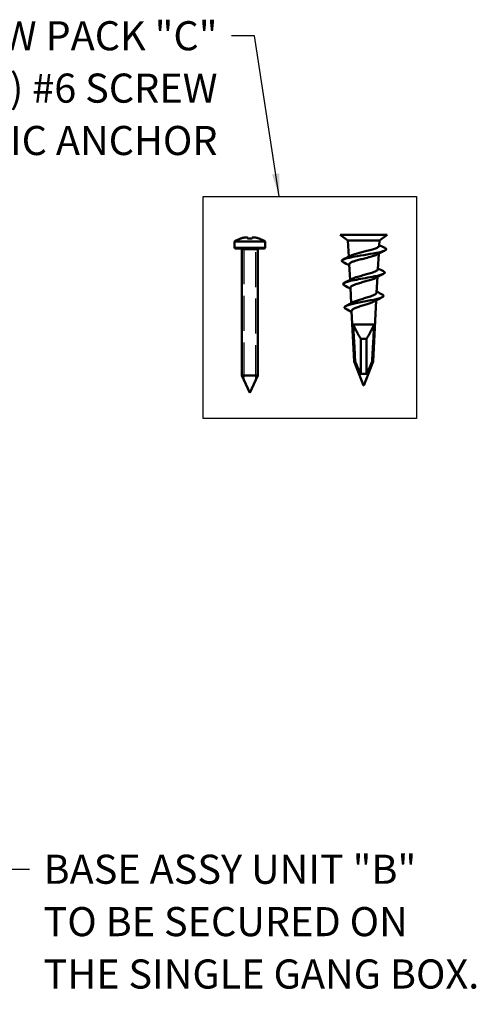
# Model space of a CAD drawing. Units: inches. Extents: x 1 to 103, y -22 to 21.
# Drawn here: x 22 to 25, y 5 to 14 of the extents above; entities that cross this region are included whole.
import ezdxf

# ---------------------------------------------------------------- set-up
doc = ezdxf.new("R2010")
doc.units = ezdxf.units.IN
doc.header["$LTSCALE"] = 2
doc.header["$MEASUREMENT"] = 0
doc.linetypes.add('DASHED', pattern=[0.2067, 0.1654, -0.0413])
for name, color, linetype, lineweight in [('Hidden Narrow (ANSI)', 7, 'DASHED', 25), ('Sketch Geometry (ANSI)', 7, 'Continuous', 25), ('Symbol (ANSI)', 7, 'Continuous', 25), ('Visible (ANSI)', 7, 'Continuous', 50), ('Visible Narrow (ANSI)', 7, 'Continuous', 35)]:
    doc.layers.add(name, color=color, linetype=linetype, lineweight=lineweight)
doc.styles.get("Standard").update_dxf_attribs({"font": 'calibril.ttf'})
doc.dimstyles.new('Default (ANSI)$7', dxfattribs={"dimscale": 2, "dimtxt": 0.125, "dimasz": 0.098425, "dimexe": 0.06, "dimexo": 0.002, "dimgap": 0.06, "dimtad": 0, "dimtih": 1, "dimtoh": 1, "dimrnd": 1e-08, "dimzin": 4, "dimdsep": 46, "dimtxsty": 'Standard', "dimblk": 'Filled-1', "dimcen": 0.09, "dimdle": 0.393701, "dimclrd": 256, "dimclre": 256, "dimclrt": 256, "dimadec": 0, "dimazin": 1, "dimtfac": 1, "dimtdec": 3, "dimtofl": 0, "dimtmove": 0, "dimatfit": 3, "dimfxl": 1, "dimtolj": 1, "dimtzin": 4, "dimlwd": -1, "dimlwe": -1, "dimarcsym": 0})

# ---------------------------------------------------------------- blocks, each defined once
blk = doc.blocks.new('Filled-1')
at = {"color": 0}
for p, q in [((0, 0), (-1, 0.15)), ((-1, 0.15), (-1, -0.15)), ((-1, 0), (0, 0)), ((-1, -0.15), (0, 0))]:
    blk.add_line(p, q, dxfattribs=at)
at = {"color": 0, "flags": 128}
blk.add_lwpolyline([(-1, -0.15), (0, 0), (-1, 0.15), (-1, -0.15)], dxfattribs=at)
at = {"color": 0}
blk.add_solid([(-1, -0.15), (0, 0), (-1, 0.15), (-1, -0.15)], dxfattribs=at)

msp = doc.modelspace()

# ---------------------------------------------------------------- linework, layer by layer
at = {"layer": 'Hidden Narrow (ANSI)', "ltscale": 0.908657}
for p, q in [((23.489, 11.765), (23.489, 10.6381)), ((23.5898, 10.6381), (23.5898, 11.765))]:
    msp.add_line(p, q, dxfattribs=at)
at = {"layer": 'Sketch Geometry (ANSI)'}
for p, q in [((23.1382, 12.2161), (24.9732, 12.2161)), ((23.1382, 10.3085), (23.1382, 12.2161)), ((24.9732, 12.2161), (24.9732, 10.3085)), ((24.9732, 10.3085), (23.1382, 10.3085))]:
    msp.add_line(p, q, dxfattribs=at)
at = {"layer": 'Visible (ANSI)'}
for p, q in [((23.4606, 11.8562), (23.4606, 11.8567)), ((23.5052, 11.865), (23.5186, 11.865)), ((23.5205, 11.8569), (23.5195, 11.8644)), ((23.5593, 11.8644), (23.5583, 11.8569)), ((23.5602, 11.865), (23.5736, 11.865)), ((23.6182, 11.8567), (23.6182, 11.8562)), ((24.3165, 11.8885), (24.7192, 11.8885)), ((24.3828, 11.8385), (24.3165, 11.8885)), ((24.6528, 11.8385), (24.7192, 11.8885)), ((23.4069, 11.83), (23.6719, 11.83)), ((23.4069, 11.83), (23.4069, 11.78)), ((23.6619, 11.77), (23.4169, 11.77)), ((23.4704, 11.765), (23.4704, 10.678)), ((23.6084, 11.765), (23.4704, 11.765)), ((23.6084, 11.765), (23.6084, 10.678)), ((23.6719, 11.83), (23.6719, 11.78)), ((24.6528, 11.8385), (24.3828, 11.8385)), ((24.3901, 11.7001), (24.3828, 11.8385)), ((24.6504, 11.7924), (24.6528, 11.8385)), ((24.6399, 11.5915), (24.6469, 11.7256)), ((24.4006, 11.4998), (24.3936, 11.6331)), ((24.6294, 11.3911), (24.6364, 11.5253)), ((24.411, 11.2999), (24.4041, 11.4332)), ((24.5983, 10.799), (24.6259, 11.3247)), ((24.4373, 10.799), (24.4146, 11.2329)), ((24.6186, 11.1863), (24.6246, 11.1902)), ((24.6246, 11.1902), (24.619, 11.1941)), ((24.608, 11.1185), (24.4276, 11.1185)), ((24.4937, 10.9935), (24.4937, 10.6924)), ((24.5419, 10.9935), (24.4937, 10.9935)), ((24.5419, 10.6924), (24.5419, 10.9935)), ((24.4452, 10.799), (24.4373, 10.799)), ((24.5174, 10.5935), (24.4373, 10.799)), ((24.5182, 10.5935), (24.5983, 10.799)), ((24.5983, 10.799), (24.5904, 10.799)), ((23.4704, 10.678), (23.6084, 10.678)), ((23.5394, 10.53), (23.4704, 10.678)), ((23.5394, 10.53), (23.6084, 10.678)), ((24.5419, 10.6924), (24.4937, 10.6924)), ((24.5182, 10.5935), (24.5174, 10.5935))]:
    msp.add_line(p, q, dxfattribs=at)
for centre, radius, start, end in [((23.5217, 11.6662), 0.2, 107.80633, 125.04043), ((23.5571, 11.6662), 0.2, 54.95957, 72.19367), ((23.4169, 11.78), 0.01, 180, 270), ((23.4654, 11.765), 0.005, 0, 90), ((23.6134, 11.765), 0.005, 90, 180), ((23.6619, 11.78), 0.01, 270, 0)]:
    msp.add_arc(centre, radius, start, end, dxfattribs=at)
for points, knots in [([(23.4606, 11.8562), (23.4606, 11.8562), (23.4607, 11.8562), (23.4607, 11.8562), (23.4608, 11.8562), (23.4612, 11.8562), (23.4614, 11.8563), (23.462, 11.8564), (23.4623, 11.8565), (23.4629, 11.8567), (23.4632, 11.8568), (23.4635, 11.8569)], [-0.01199192, -0.01199192, -0.01199192, -0.01199192, -0.01096277, -0.01096277, -0.00802319, -0.00802319, -0.00522071, -0.00522071, -0.00259544, -0.00259544, 0, 0, 0, 0]), ([(23.4997, 11.8644), (23.4963, 11.864), (23.4931, 11.8636), (23.4816, 11.8617), (23.4724, 11.8596), (23.4635, 11.8569)], [0.09449851, 0.09449851, 0.09449851, 0.09449851, 0.11808111, 0.11808111, 0.18276369, 0.18276369, 0.18276369, 0.18276369]), ([(23.5186, 11.865), (23.5188, 11.865), (23.5189, 11.8649), (23.5193, 11.8647), (23.5195, 11.8646), (23.5195, 11.8644)], [-0.27472281, -0.27472281, -0.27472281, -0.27472281, -0.2697623, -0.2697623, -0.26026829, -0.26026829, -0.26026829, -0.26026829]), ([(23.5205, 11.8569), (23.5206, 11.8568), (23.5206, 11.8567), (23.5208, 11.8566), (23.5209, 11.8565), (23.5213, 11.8563), (23.5216, 11.8563), (23.5223, 11.8562), (23.5226, 11.8562), (23.5232, 11.8562), (23.5234, 11.8562), (23.5236, 11.8562)], [-0.02072311, -0.02072311, -0.02072311, -0.02072311, -0.01892279, -0.01892279, -0.01619549, -0.01619549, -0.01330575, -0.01330575, -0.01026312, -0.01026312, -0.00873495, -0.00873495, -0.00873495, -0.00873495]), ([(23.5552, 11.8562), (23.5498, 11.8565), (23.5445, 11.8567), (23.5394, 11.8567), (23.5343, 11.8567), (23.529, 11.8565), (23.5236, 11.8562)], [-0.03890375, -0.03890375, -0.03890375, -0.03890375, 0, 0, 0, 0.03890375, 0.03890375, 0.03890375, 0.03890375]), ([(23.5552, 11.8562), (23.5553, 11.8562), (23.5555, 11.8562), (23.556, 11.8562), (23.5563, 11.8562), (23.557, 11.8562), (23.5573, 11.8563), (23.5578, 11.8564), (23.5579, 11.8565), (23.5582, 11.8567), (23.5582, 11.8568), (23.5583, 11.8569)], [-0.01199192, -0.01199192, -0.01199192, -0.01199192, -0.01096277, -0.01096277, -0.00802319, -0.00802319, -0.00522071, -0.00522071, -0.00259544, -0.00259544, 0, 0, 0, 0]), ([(23.5736, 11.865), (23.5742, 11.865), (23.5748, 11.8649), (23.5767, 11.8647), (23.5779, 11.8646), (23.5791, 11.8644)], [-0.27472281, -0.27472281, -0.27472281, -0.27472281, -0.2697623, -0.2697623, -0.26026829, -0.26026829, -0.26026829, -0.26026829]), ([(23.6153, 11.8569), (23.6064, 11.8596), (23.5972, 11.8617), (23.5858, 11.8636), (23.5825, 11.864), (23.5791, 11.8644)], [2.99106731, 2.99106731, 2.99106731, 2.99106731, 3.05574989, 3.05574989, 3.07933249, 3.07933249, 3.07933249, 3.07933249]), ([(23.6153, 11.8569), (23.6155, 11.8568), (23.6157, 11.8567), (23.6163, 11.8566), (23.6166, 11.8565), (23.6172, 11.8563), (23.6174, 11.8563), (23.6179, 11.8562), (23.618, 11.8562), (23.6181, 11.8562), (23.6182, 11.8562), (23.6182, 11.8562)], [-0.02072311, -0.02072311, -0.02072311, -0.02072311, -0.01892279, -0.01892279, -0.01619549, -0.01619549, -0.01330575, -0.01330575, -0.01026312, -0.01026312, -0.00873495, -0.00873495, -0.00873495, -0.00873495]), ([(24.3409, 11.6528), (24.3252, 11.6606), (24.3248, 11.6774), (24.4751, 11.7081), (24.6591, 11.735), (24.7185, 11.7585), (24.7105, 11.7698), (24.7008, 11.7746)], [0.7491905, 0.7491905, 0.7491905, 0.7491905, 0.7933835, 0.844954, 0.9156811, 0.9501155, 0.9748826, 0.9748826, 0.9748826, 0.9748826]), ([(24.4046, 11.7077), (24.4055, 11.7082), (24.4064, 11.7086), (24.4102, 11.7105), (24.4136, 11.712), (24.4224, 11.7154), (24.4281, 11.7175), (24.44, 11.7213), (24.4459, 11.7232), (24.4645, 11.7287), (24.4781, 11.7324), (24.5058, 11.7395), (24.5197, 11.7428), (24.5508, 11.7503), (24.5676, 11.7544), (24.5969, 11.7626), (24.6094, 11.7666), (24.6312, 11.775), (24.6398, 11.7793), (24.6484, 11.7866), (24.6503, 11.7895), (24.6504, 11.7924)], [-1.1919917, -1.1919917, -1.1919917, -1.1919917, -1.1775781, -1.1775781, -1.130675, -1.130675, -1.0647477, -1.0647477, -1.0073428, -1.0073428, -0.892852, -0.892852, -0.7848995, -0.7848995, -0.6478566, -0.6478566, -0.5217295, -0.5217295, -0.3808895, -0.3808895, -0.2850303, -0.2850303, -0.2850303, -0.2850303]), ([(24.6322, 11.7179), (24.6291, 11.7162), (24.6255, 11.7146), (24.6114, 11.7088), (24.5988, 11.7048), (24.5697, 11.6965), (24.5533, 11.6922), (24.5223, 11.6843), (24.5081, 11.6806), (24.4803, 11.6734), (24.467, 11.67), (24.4469, 11.6643), (24.4395, 11.662), (24.423, 11.6563), (24.4147, 11.6528), (24.4052, 11.6475), (24.4025, 11.6457), (24.396, 11.6405), (24.3937, 11.6372), (24.3936, 11.6336), (24.3936, 11.6334), (24.3936, 11.6331)], [-5.2492731, -5.2492731, -5.2492731, -5.2492731, -5.1969394, -5.1969394, -5.0666123, -5.0666123, -4.932743, -4.932743, -4.8222878, -4.8222878, -4.711548, -4.711548, -4.6399995, -4.6399995, -4.5343132, -4.5343132, -4.4819025, -4.4819025, -4.3766383, -4.3766383, -4.3698583, -4.3698583, -4.3698583, -4.3698583]), ([(24.4167, 11.5084), (24.417, 11.5086), (24.4173, 11.5088), (24.4218, 11.5111), (24.4267, 11.5133), (24.4396, 11.5186), (24.4482, 11.5216), (24.4705, 11.5288), (24.4848, 11.5327), (24.514, 11.5405), (24.5287, 11.5443), (24.5587, 11.5525), (24.5736, 11.5568), (24.5979, 11.5647), (24.6076, 11.5683), (24.6197, 11.5736), (24.6234, 11.5754), (24.632, 11.5802), (24.6359, 11.5832), (24.6392, 11.588), (24.6398, 11.5897), (24.6399, 11.5915)], [-3.2076583, -3.2076583, -3.2076583, -3.2076583, -3.2024054, -3.2024054, -3.1388782, -3.1388782, -3.0516926, -3.0516926, -2.932657, -2.932657, -2.8181002, -2.8181002, -2.6918236, -2.6918236, -2.5866431, -2.5866431, -2.532352, -2.532352, -2.4378115, -2.4378115, -2.3855674, -2.3855674, -2.3855674, -2.3855674]), ([(24.3528, 11.452), (24.3405, 11.4583), (24.3335, 11.4737), (24.4257, 11.4986), (24.5787, 11.5232), (24.6939, 11.5481), (24.7082, 11.5648), (24.6903, 11.5746), (24.689, 11.5752)], [0.4058511, 0.4058511, 0.4058511, 0.4058511, 0.4375665, 0.4860956, 0.5341363, 0.5655466, 0.610908, 0.6140141, 0.6140141, 0.6140141, 0.6140141]), ([(24.6207, 11.5168), (24.6186, 11.5156), (24.6164, 11.5145), (24.6068, 11.51), (24.598, 11.5068), (24.5754, 11.4993), (24.5611, 11.4952), (24.5321, 11.4872), (24.5177, 11.4834), (24.4891, 11.4753), (24.475, 11.4712), (24.4537, 11.4644), (24.4459, 11.4618), (24.4277, 11.4548), (24.4187, 11.4504), (24.4098, 11.4439), (24.4076, 11.4418), (24.4046, 11.4375), (24.4039, 11.4354), (24.4041, 11.4332)], [-3.2107598, -3.2107598, -3.2107598, -3.2107598, -3.1790204, -3.1790204, -3.0824883, -3.0824883, -2.9602214, -2.9602214, -2.8484389, -2.8484389, -2.7325565, -2.7325565, -2.6561002, -2.6561002, -2.5325438, -2.5325438, -2.4720482, -2.4720482, -2.4103998, -2.4103998, -2.4103998, -2.4103998]), ([(24.3646, 11.2518), (24.3543, 11.2573), (24.3458, 11.2691), (24.4104, 11.2963), (24.5962, 11.3249), (24.6983, 11.3547), (24.6881, 11.3699), (24.6767, 11.3756)], [0.089429, 0.089429, 0.089429, 0.089429, 0.1135669, 0.1418428, 0.2127311, 0.258091, 0.2856958, 0.2856958, 0.2856958, 0.2856958]), ([(24.4283, 11.3093), (24.4315, 11.3111), (24.4352, 11.3129), (24.449, 11.319), (24.4607, 11.3232), (24.4859, 11.3314), (24.4989, 11.3352), (24.5266, 11.3433), (24.5409, 11.3476), (24.5618, 11.3541), (24.5687, 11.3564), (24.5802, 11.3602), (24.5848, 11.3618), (24.5988, 11.367), (24.6071, 11.3705), (24.617, 11.3761), (24.6199, 11.378), (24.6244, 11.3818), (24.6262, 11.3837), (24.6286, 11.3874), (24.6293, 11.3893), (24.6294, 11.3911)], [-5.0602459, -5.0602459, -5.0602459, -5.0602459, -5.012268, -5.012268, -4.8975828, -4.8975828, -4.7921939, -4.7921939, -4.6782214, -4.6782214, -4.6177613, -4.6177613, -4.5731498, -4.5731498, -4.4736905, -4.4736905, -4.421515, -4.421515, -4.3714933, -4.3714933, -4.319638, -4.319638, -4.319638, -4.319638]), ([(24.6111, 11.3164), (24.6078, 11.3145), (24.6039, 11.3126), (24.5921, 11.3073), (24.5834, 11.3039), (24.5631, 11.2968), (24.5516, 11.2932), (24.5253, 11.2854), (24.5107, 11.2811), (24.4828, 11.2724), (24.4699, 11.2681), (24.4529, 11.2617), (24.4478, 11.2596), (24.4376, 11.2551), (24.4327, 11.2527), (24.4256, 11.2485), (24.423, 11.2467), (24.4185, 11.2426), (24.4167, 11.2404), (24.4148, 11.2364), (24.4145, 11.2347), (24.4146, 11.2329)], [-1.340722, -1.340722, -1.340722, -1.340722, -1.2887821, -1.2887821, -1.1991991, -1.1991991, -1.1022273, -1.1022273, -0.9872403, -0.9872403, -0.8755499, -0.8755499, -0.8217248, -0.8217248, -0.7575592, -0.7575592, -0.7099719, -0.7099719, -0.6528349, -0.6528349, -0.6081446, -0.6081446, -0.6081446, -0.6081446]), ([(24.4276, 11.1185), (24.431, 11.057), (24.4344, 10.9954), (24.4402, 10.8889), (24.4427, 10.8439), (24.4452, 10.799)], [0, 0, 0, 0, 0.577632, 0.577632, 1, 1, 1, 1])]:
    msp.add_open_spline(points, degree=3, knots=knots, dxfattribs=at)
for points in [[(23.4997, 11.8644), (23.5016, 11.8647), (23.5034, 11.8649), (23.5052, 11.865)], [(23.5593, 11.8644), (23.5594, 11.8647), (23.5597, 11.8649), (23.5602, 11.865)], [(24.6508, 11.8), (24.6674, 11.7914), (24.6841, 11.783), (24.7008, 11.7746)], [(24.34, 11.6747), (24.3617, 11.6855), (24.3833, 11.6964), (24.4046, 11.7078)], [(24.7011, 11.7529), (24.678, 11.7415), (24.6549, 11.7299), (24.6322, 11.7179)], [(24.394, 11.6257), (24.3764, 11.6349), (24.3587, 11.6439), (24.3409, 11.6528)], [(24.6403, 11.6001), (24.6564, 11.5916), (24.6727, 11.5834), (24.689, 11.5752)], [(24.3526, 11.4752), (24.3741, 11.486), (24.3956, 11.497), (24.4167, 11.5084)], [(24.688, 11.5521), (24.6654, 11.5406), (24.6428, 11.5289), (24.6207, 11.5168)], [(24.4045, 11.4251), (24.3875, 11.4343), (24.3702, 11.4432), (24.3528, 11.452)], [(24.6778, 11.352), (24.6553, 11.3406), (24.6329, 11.3289), (24.6111, 11.3164)], [(24.6298, 11.3998), (24.6453, 11.3916), (24.661, 11.3835), (24.6767, 11.3756)], [(24.415, 11.2241), (24.3985, 11.2337), (24.3816, 11.2429), (24.3646, 11.2518)], [(24.3648, 11.276), (24.3862, 11.2868), (24.4075, 11.2977), (24.4283, 11.3093)]]:
    msp.add_open_spline(points, degree=3, dxfattribs=at)
for points, weights in [([(24.4937, 10.9935), (24.4748, 11.0214), (24.4276, 11.1185)], [2.13710372068, 1.79185949465, 1.14605771018]), ([(24.608, 11.1185), (24.5608, 11.0214), (24.5419, 10.9935)], [1.14605771014, 1.79185949465, 2.13710372069]), ([(24.5904, 10.799), (24.5984, 10.9419), (24.608, 11.1185)], [1.01488784877, 1.02622962629, 1.02743079823]), ([(24.4937, 10.6924), (24.4779, 10.7203), (24.4452, 10.799)], [3.69290239715, 3.18044971224, 2.28478412506]), ([(24.5904, 10.799), (24.5577, 10.7203), (24.5419, 10.6924)], [2.28478412507, 3.18044971228, 3.6929023972])]:
    msp.add_rational_spline(points, weights, degree=2, dxfattribs=at)
at = {"layer": 'Visible Narrow (ANSI)'}
for p, q in [((23.4085, 11.78), (23.6703, 11.78)), ((23.6076, 11.765), (23.4713, 11.765))]:
    msp.add_line(p, q, dxfattribs=at)

# ---------------------------------------------------------------- texts
at = {"layer": 'Symbol (ANSI)', "char_height": 0.25, "line_spacing_factor": 1.07956}
for s, insert, width, attachment_point in [('{\\fCalibri Light|b0|i0;SCREW PACK "C"\\P\\fCalibri Light|b0|i0;WITH (4) #6 SCREW\\P\\fCalibri Light|b0|i0;AND (4) PLASTIC ANCHOR}', (23.2617, 13.7225), 4.072535, 3), ('{\\fCalibri Light|b0|i0;BASE ASSY UNIT "B"\\P\\fCalibri Light|b0|i0;TO BE SECURED ON\\P\\fCalibri Light|b0|i0;THE SINGLE GANG BOX.}', (21.7662, 6.5629), 3.75446, 1)]:
    msp.add_mtext(s, dxfattribs=dict(at, insert=insert, width=width, attachment_point=attachment_point))

# ---------------------------------------------------------------- leaders
at = {"layer": 'Symbol (ANSI)', "annotation_type": 0, "has_hookline": 1}
for points, hookline_direction, text_width in [([(23.7922, 12.2161), (23.5786, 13.5975), (23.3817, 13.5975)], 1, 4.0469), ([(21.2605, 7.1163), (21.4493, 6.4379), (21.6462, 6.4379)], 0, 3.719), ([(18.7691, 6.1022), (19.2125, 4.7369), (19.4093, 4.7369)], 0, 4.2556)]:
    msp.add_leader(points, dimstyle='Default (ANSI)$7', override={"dimtad": 0}, dxfattribs=dict(at, hookline_direction=hookline_direction, text_width=text_width))

doc.saveas('drawing.dxf')
